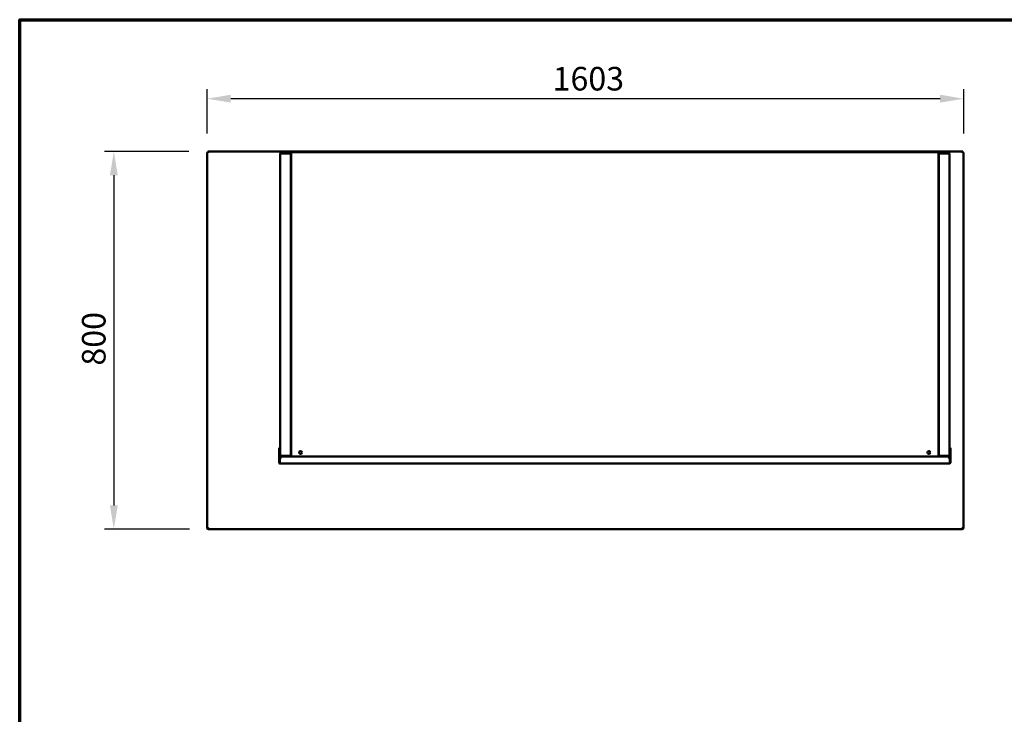
# Model space of a CAD drawing. Units: millimetres. Extents: x 65 to 5840, y 100 to 4100.
# Drawn here: x 100 to 2186, y 2628 to 4100 of the extents above; entities that cross this region are included whole.
import ezdxf

# ---------------------------------------------------------------- set-up
doc = ezdxf.new("R2010")
doc.units = ezdxf.units.MM
doc.header["$LTSCALE"] = 20
for name, color, linetype, lineweight in [('Border (ISO)', 7, 'Continuous', 70), ('Dimension (ISO)', 7, 'Continuous', 25), ('Visible (ISO)', 7, 'Continuous', 50)]:
    doc.layers.add(name, color=color, linetype=linetype, lineweight=lineweight)
doc.styles.add('Note Text (ISO)', font='tahoma.ttf')
doc.dimstyles.new('Default (ISO)', dxfattribs={"dimscale": 20, "dimtxt": 2.5, "dimasz": 2.5, "dimexe": 1, "dimexo": 2, "dimgap": 0.762, "dimtad": 1, "dimtoh": 1, "dimdec": 1, "dimrnd": 1e-08, "dimzin": 0, "dimdsep": 46, "dimtxsty": 'Note Text (ISO)', "dimcen": 0.09, "dimdle": 10, "dimclrd": 256, "dimclre": 256, "dimclrt": 256, "dimadec": 1, "dimazin": 0, "dimtfac": 1.40208, "dimtmove": 0, "dimatfit": 3, "dimfxl": 1, "dimtolj": 1, "dimtzin": 0, "dimlwd": -1, "dimlwe": -1, "dimarcsym": 0})

# ---------------------------------------------------------------- blocks, each defined once
blk = doc.blocks.new('Borders Default Border')
at = {"layer": 'Border (ISO)', "flags": 128}
blk.add_lwpolyline([(5, 5), (5, 205), (292, 205), (292, 5), (5, 5)], dxfattribs=at)
blk = doc.blocks.new('*D6')
at = {"layer": 'Defpoints', "color": 0, "transparency": 16777216}
for p in [(497, 3932.5), (497, 3818.8), (2100, 3818.8)]:
    blk.add_point(p, dxfattribs=at)
at = {"layer": 'Dimension (ISO)', "transparency": 16777216}
for p, q in [((497, 3858.8), (497, 3952.5)), ((2100, 3858.8), (2100, 3952.5)), ((2050, 3932.5), (547, 3932.5))]:
    blk.add_line(p, q, dxfattribs=at)
for points in [[(547, 3940.9), (547, 3924.2), (497, 3932.5)], [(2050, 3940.9), (2050, 3924.2), (2100, 3932.5)]]:
    blk.add_solid(points, dxfattribs=at)
at = {"layer": 'Dimension (ISO)', "transparency": 16777216, "insert": (1229.1, 3999.9), "char_height": 50, "attachment_point": 1, "style": 'Note Text (ISO)'}
blk.add_mtext('\\A1;1603', dxfattribs=at)
blk = doc.blocks.new('*D7')
at = {"layer": 'Defpoints', "color": 0, "transparency": 16777216}
for p in [(498.6, 3820.4), (299.5, 3020.4), (499.5, 3020.4)]:
    blk.add_point(p, dxfattribs=at)
at = {"layer": 'Dimension (ISO)', "transparency": 16777216}
for p, q in [((458.6, 3820.4), (279.5, 3820.4)), ((299.5, 3770.4), (299.5, 3070.4)), ((459.5, 3020.4), (279.5, 3020.4))]:
    blk.add_line(p, q, dxfattribs=at)
for points in [[(291.1, 3770.4), (307.8, 3770.4), (299.5, 3820.4)], [(291.1, 3070.4), (307.8, 3070.4), (299.5, 3020.4)]]:
    blk.add_solid(points, dxfattribs=at)
at = {"layer": 'Dimension (ISO)', "transparency": 16777216, "insert": (231.9, 3366.8), "char_height": 50, "attachment_point": 1, "rotation": 90, "style": 'Note Text (ISO)'}
blk.add_mtext('\\A1;800', dxfattribs=at)

msp = doc.modelspace()

# ---------------------------------------------------------------- linework, layer by layer
at = {"layer": 'Visible (ISO)'}
for p, q in [((496.95, 3023.09), (496.95, 3818.8)), ((498.45, 3818.8), (496.95, 3818.8)), ((498.59, 3818.95), (498.59, 3820.45)), ((498.59, 3820.45), (2098.31, 3820.45)), ((498.59, 3818.95), (498.59, 3818.51)), ((659.95, 3819.15), (654.95, 3819.15)), ((654.95, 3818.45), (654.95, 3819.15)), ((654.95, 3818.45), (659.95, 3818.45)), ((659.95, 3819.15), (674.95, 3819.15)), ((674.95, 3818.45), (659.95, 3818.45)), ((661.55, 3817.55), (661.55, 3818.35)), ((662.75, 3818.35), (661.55, 3818.35)), ((662.75, 3818.35), (662.75, 3817.55)), ((665.09, 3818.35), (664.95, 3818.35)), ((664.95, 3818.35), (664.95, 3818.32)), ((665.09, 3818.35), (676.65, 3818.35)), ((674.95, 3819.15), (676.65, 3819.15)), ((674.95, 3819.15), (674.95, 3818.45)), ((676.65, 3818.45), (674.95, 3818.45)), ((676.65, 3819.15), (676.65, 3817.45)), ((676.65, 3819.15), (2044.85, 3819.15)), ((717.25, 3819.55), (720.25, 3819.55)), ((717.25, 3819.55), (717.25, 3819.15)), ((919.25, 3819.55), (720.25, 3819.55)), ((919.25, 3819.55), (922.25, 3819.55)), ((922.25, 3819.15), (922.25, 3819.55)), ((2044.85, 3819.15), (2046.55, 3819.15)), ((2044.85, 3819.15), (2044.85, 3817.45)), ((2046.55, 3818.45), (2044.85, 3818.45)), ((2044.85, 3818.35), (2056.41, 3818.35)), ((2061.55, 3819.15), (2046.55, 3819.15)), ((2046.55, 3818.45), (2046.55, 3819.15)), ((2046.55, 3818.45), (2061.55, 3818.45)), ((2056.55, 3818.35), (2056.41, 3818.35)), ((2056.55, 3818.32), (2056.55, 3818.35)), ((2058.75, 3817.55), (2058.75, 3818.35)), ((2059.95, 3818.35), (2058.75, 3818.35)), ((2059.95, 3818.35), (2059.95, 3817.55)), ((2061.55, 3819.15), (2066.55, 3819.15)), ((2066.55, 3818.45), (2061.55, 3818.45)), ((2066.55, 3818.45), (2066.55, 3819.15)), ((2098.31, 3820.45), (2098.31, 3818.95)), ((2098.31, 3818.95), (2098.31, 3818.51)), ((2098.45, 3818.8), (2099.95, 3818.8)), ((2099.95, 3818.8), (2099.95, 3023.09)), ((651.55, 3815.35), (651.55, 3176.55)), ((653.75, 3817.55), (665.75, 3817.55)), ((653.75, 3816.35), (653.75, 3817.55)), ((665.75, 3816.35), (653.75, 3816.35)), ((653.75, 3816.2), (672.25, 3816.2)), ((661.55, 3816.2), (661.55, 3816.35)), ((662.75, 3816.35), (662.75, 3816.2)), ((665.75, 3817.55), (670.75, 3817.55)), ((670.75, 3816.35), (665.75, 3816.35)), ((670.75, 3816.35), (670.75, 3817.55)), ((674.45, 3815.35), (674.45, 3175.69)), ((674.45, 3807.15), (674.95, 3807.15)), ((674.95, 3817.45), (674.95, 3175.12)), ((674.95, 3817.45), (676.65, 3817.45)), ((2046.55, 3817.45), (2044.85, 3817.45)), ((2046.55, 3817.45), (2046.55, 3175.12)), ((2046.55, 3807.15), (2047.05, 3807.15)), ((2047.05, 3175.69), (2047.05, 3815.35)), ((2049.25, 3816.2), (2067.75, 3816.2)), ((2050.75, 3817.55), (2055.75, 3817.55)), ((2050.75, 3817.55), (2050.75, 3816.35)), ((2055.75, 3816.35), (2050.75, 3816.35)), ((2055.75, 3817.55), (2067.75, 3817.55)), ((2067.75, 3816.35), (2055.75, 3816.35)), ((2058.75, 3816.35), (2058.75, 3816.2)), ((2059.95, 3816.35), (2059.95, 3816.2)), ((2067.75, 3816.35), (2067.75, 3817.55)), ((2069.95, 3176.55), (2069.95, 3815.35)), ((674.45, 3412.35), (674.95, 3412.35)), ((2046.55, 3412.35), (2047.05, 3412.35)), ((674.95, 3342.35), (674.45, 3342.35)), ((2047.05, 3342.35), (2046.55, 3342.35)), ((674.45, 3292.83), (674.95, 3292.39)), ((674.95, 3277.15), (674.45, 3277.59)), ((2046.55, 3292.39), (2047.05, 3292.83)), ((2047.05, 3277.59), (2046.55, 3277.15)), ((674.45, 3233.97), (674.95, 3233.97)), ((674.45, 3233.75), (674.95, 3233.75)), ((2046.55, 3233.97), (2047.05, 3233.97)), ((2046.55, 3233.75), (2047.05, 3233.75)), ((650.8, 3192.35), (649.6, 3192.35)), ((649.6, 3187.35), (649.6, 3192.35)), ((650.8, 3192.35), (650.8, 3187.35)), ((674.95, 3199.55), (674.45, 3199.55)), ((674.45, 3198.35), (674.95, 3198.35)), ((2047.05, 3199.55), (2046.55, 3199.55)), ((2046.55, 3198.35), (2047.05, 3198.35)), ((2071.9, 3192.35), (2070.7, 3192.35)), ((2070.7, 3187.35), (2070.7, 3192.35)), ((2071.9, 3192.35), (2071.9, 3187.35)), ((649.6, 3187.35), (649.6, 3161.35)), ((650.8, 3161.35), (650.8, 3187.35)), ((653.75, 3175.69), (672.25, 3175.69)), ((665.75, 3175.55), (653.75, 3175.55)), ((653.75, 3175.55), (653.75, 3174.35)), ((653.75, 3174.35), (665.75, 3174.35)), ((653.8, 3174.35), (653.8, 3172.15)), ((653.8, 3172.15), (653.8, 3172.14)), ((665.75, 3175.55), (670.75, 3175.55)), ((668.55, 3174.35), (665.75, 3174.35)), ((668.55, 3174.35), (675.72, 3174.35)), ((674.95, 3175.55), (670.75, 3175.55)), ((670.75, 3174.35), (670.75, 3175.55)), ((672.25, 3175.69), (674.45, 3175.69)), ((675.65, 3175.12), (674.95, 3175.12)), ((675.72, 3175.05), (675.72, 3174.35)), ((2045.78, 3174.35), (675.72, 3174.35)), ((675.8, 3175.44), (675.8, 3175.35)), ((675.8, 3175.35), (675.8, 3175.05)), ((2045.7, 3175.44), (2045.7, 3175.35)), ((2045.7, 3175.35), (2045.7, 3175.05)), ((2045.78, 3175.05), (2045.78, 3174.35)), ((2045.78, 3174.35), (2052.95, 3174.35)), ((2045.85, 3175.12), (2046.55, 3175.12)), ((2046.55, 3175.55), (2050.75, 3175.55)), ((2047.05, 3175.69), (2049.25, 3175.69)), ((2049.25, 3175.69), (2067.75, 3175.69)), ((2050.75, 3175.55), (2055.75, 3175.55)), ((2050.75, 3175.55), (2050.75, 3174.35)), ((2055.75, 3174.35), (2052.95, 3174.35)), ((2067.75, 3175.55), (2055.75, 3175.55)), ((2055.75, 3174.35), (2067.75, 3174.35)), ((2067.7, 3172.15), (2067.7, 3174.35)), ((2067.7, 3172.14), (2067.7, 3172.15)), ((2067.75, 3175.55), (2067.75, 3174.35)), ((2070.7, 3187.35), (2070.7, 3161.35)), ((2071.9, 3161.35), (2071.9, 3187.35)), ((649.6, 3161.35), (650.8, 3161.35)), ((650.87, 3161.35), (650.87, 3167.58)), ((2069.7, 3159.15), (651.8, 3159.15)), ((2070.63, 3161.35), (2070.63, 3167.58)), ((2070.7, 3161.35), (2071.9, 3161.35)), ((496.95, 3023.09), (496.95, 3022.95)), ((498.45, 3022.95), (496.95, 3022.95)), ((498.45, 3022.95), (498.45, 3022.98)), ((498.59, 3022.95), (498.59, 3022.98)), ((499.45, 3020.45), (499.45, 3022.95)), ((2097.45, 3020.45), (499.45, 3020.45)), ((2097.45, 3022.95), (2097.45, 3020.45)), ((2098.31, 3022.98), (2098.31, 3022.95)), ((2098.45, 3022.95), (2098.45, 3022.98)), ((2098.45, 3022.95), (2099.95, 3022.95)), ((2099.95, 3022.95), (2099.95, 3023.09))]:
    msp.add_line(p, q, dxfattribs=at)
for centre in [(695.15, 3182.75), (2026.35, 3182.75)]:
    msp.add_circle(centre, 3.2, dxfattribs=at)
for centre, radius, start, end in [((655.87, 3167.58), 5, 114.4653, 180), ((663.75, 3176.55), 2.2, 202.97087, 207.03569), ((663.75, 3176.55), 1, 239.15737, 270), ((695.15, 3182.85), 3.2, 180.89528, 359.10472), ((2026.35, 3182.85), 3.2, 180.89528, 359.10472), ((2057.75, 3176.55), 1, 270, 300.84263), ((2057.75, 3176.55), 2.2, 332.96431, 337.02913), ((2065.63, 3167.58), 5, 0, 65.5347)]:
    msp.add_arc(centre, radius, start, end, dxfattribs=at)
for points in [[(496.95, 3818.8), (496.95, 3818.75), (496.99, 3818.7), (497.06, 3818.65)], [(664.95, 3818.32), (664.72, 3818.25), (664.49, 3817.98), (664.32, 3817.55)], [(664.95, 3818.35), (664.85, 3818.35), (664.74, 3818.34), (664.64, 3818.32)], [(664.95, 3818.32), (665, 3818.34), (665.05, 3818.35), (665.09, 3818.35)], [(2056.41, 3818.35), (2056.46, 3818.35), (2056.51, 3818.34), (2056.55, 3818.32)], [(2056.86, 3818.32), (2056.76, 3818.34), (2056.66, 3818.35), (2056.55, 3818.35)], [(2056.86, 3818.32), (2057.39, 3818.25), (2057.89, 3817.97), (2058.25, 3817.54)], [(2098.31, 3820.45), (2098.26, 3820.45), (2098.21, 3820.41), (2098.15, 3820.34)], [(653.75, 3816.2), (653.5, 3816.14), (653.25, 3816.08), (653.01, 3816.02)], [(662.75, 3816.2), (662.75, 3816.25), (662.76, 3816.3), (662.76, 3816.35)], [(663.97, 3816.35), (663.96, 3816.3), (663.96, 3816.25), (663.95, 3816.2)], [(664.1, 3816.35), (664.1, 3816.3), (664.1, 3816.25), (664.09, 3816.2)], [(2057.41, 3816.2), (2057.41, 3816.25), (2057.41, 3816.3), (2057.41, 3816.35)], [(2057.55, 3816.2), (2057.55, 3816.25), (2057.54, 3816.3), (2057.53, 3816.34)], [(2058.74, 3816.35), (2058.75, 3816.3), (2058.75, 3816.25), (2058.75, 3816.2)], [(2067.75, 3817.55), (2068, 3817.55), (2068.26, 3817.5), (2068.49, 3817.42)], [(653.75, 3175.69), (653.5, 3175.75), (653.25, 3175.81), (653.01, 3175.88)], [(653.75, 3174.35), (653.5, 3174.35), (653.25, 3174.39), (653.01, 3174.47)], [(2067.75, 3175.69), (2068, 3175.75), (2068.26, 3175.81), (2068.49, 3175.88)], [(2067.75, 3174.35), (2068, 3174.35), (2068.26, 3174.39), (2068.49, 3174.47)], [(650.87, 3161.35), (650.93, 3161.12), (650.99, 3160.9), (651.05, 3160.68)], [(2070.63, 3161.35), (2070.57, 3161.12), (2070.51, 3160.9), (2070.45, 3160.68)], [(2071.9, 3161.35), (2071.9, 3161.12), (2071.87, 3160.9), (2071.8, 3160.68)], [(499.45, 3022.95), (499.11, 3022.96), (498.77, 3022.97), (498.45, 3022.98)], [(498.45, 3020.65), (498.77, 3020.52), (499.11, 3020.45), (499.45, 3020.45)], [(498.59, 3022.95), (498.65, 3022.7), (498.7, 3022.46), (498.75, 3022.23)], [(2098.45, 3022.98), (2098.14, 3022.97), (2097.8, 3022.96), (2097.45, 3022.95)], [(2097.45, 3020.45), (2097.8, 3020.45), (2098.14, 3020.52), (2098.45, 3020.65)], [(2098.31, 3022.95), (2098.26, 3022.7), (2098.21, 3022.46), (2098.15, 3022.23)]]:
    msp.add_open_spline(points, degree=3, dxfattribs=at)
for points, knots in [([(497.06, 3818.65), (497.24, 3818.5), (497.69, 3818.36), (498.26, 3818.22), (498.63, 3818.13), (499.04, 3818.04), (499.45, 3817.95)], [-0.81565565, -0.81565565, -0.81565565, -0.81565565, -0.31615288, -0.31615288, -0.31615288, 0, 0, 0, 0]), ([(499.45, 3817.95), (499, 3818.19), (498.58, 3818.44), (498.48, 3818.68), (498.46, 3818.72), (498.45, 3818.76), (498.45, 3818.8)], [0, 0, 0, 0, 0.8598922, 0.8598922, 0.8598922, 1, 1, 1, 1]), ([(498.59, 3820.45), (498.79, 3820.45), (498.99, 3819.92), (499.18, 3819.14), (499.27, 3818.77), (499.36, 3818.36), (499.45, 3817.95)], [-1, -1, -1, -1, -0.3161529, -0.3161529, -0.3161529, 0, 0, 0, 0]), ([(499.45, 3817.95), (499.21, 3818.4), (498.96, 3818.82), (498.71, 3818.92), (498.67, 3818.94), (498.63, 3818.95), (498.59, 3818.95)], [0, 0, 0, 0, 0.8598922, 0.8598922, 0.8598922, 1, 1, 1, 1]), ([(663.26, 3817.54), (663.4, 3817.72), (663.57, 3817.87), (663.76, 3817.99), (664.03, 3818.17), (664.33, 3818.28), (664.64, 3818.32)], [-0.57754171, -0.57754171, -0.57754171, -0.57754171, -0.38132117, -0.38132117, -0.38132117, -0.09488488, -0.09488488, -0.09488488, -0.09488488]), ([(2057.18, 3817.54), (2057.12, 3817.72), (2057.04, 3817.87), (2056.96, 3817.99), (2056.83, 3818.17), (2056.69, 3818.28), (2056.55, 3818.32)], [-0.57754171, -0.57754171, -0.57754171, -0.57754171, -0.38132117, -0.38132117, -0.38132117, -0.09488488, -0.09488488, -0.09488488, -0.09488488]), ([(2098.15, 3820.34), (2098.01, 3820.16), (2097.87, 3819.71), (2097.72, 3819.14), (2097.63, 3818.77), (2097.54, 3818.36), (2097.45, 3817.95)], [-0.81565565, -0.81565565, -0.81565565, -0.81565565, -0.31615288, -0.31615288, -0.31615288, 0, 0, 0, 0]), ([(2097.45, 3817.95), (2097.7, 3818.4), (2097.94, 3818.82), (2098.19, 3818.92), (2098.23, 3818.94), (2098.27, 3818.95), (2098.31, 3818.95)], [0, 0, 0, 0, 0.8598922, 0.8598922, 0.8598922, 1, 1, 1, 1]), ([(2099.95, 3818.8), (2099.95, 3818.61), (2099.43, 3818.41), (2098.64, 3818.22), (2098.28, 3818.13), (2097.87, 3818.04), (2097.45, 3817.95)], [-1, -1, -1, -1, -0.3161529, -0.3161529, -0.3161529, 0, 0, 0, 0]), ([(2097.45, 3817.95), (2097.9, 3818.19), (2098.33, 3818.44), (2098.43, 3818.68), (2098.44, 3818.72), (2098.45, 3818.76), (2098.45, 3818.8)], [0, 0, 0, 0, 0.8598922, 0.8598922, 0.8598922, 1, 1, 1, 1]), ([(653.75, 3817.55), (652.94, 3817.55), (652.15, 3817.05), (651.78, 3816.33), (651.63, 3816.02), (651.55, 3815.68), (651.55, 3815.35)], [-1, -1, -1, -1, -0.2939453, -0.2939453, -0.2939453, 0, 0, 0, 0]), ([(653.01, 3816.02), (652.48, 3815.88), (652.03, 3815.74), (651.78, 3815.6), (651.63, 3815.51), (651.55, 3815.43), (651.55, 3815.35)], [-0.78104305, -0.78104305, -0.78104305, -0.78104305, -0.29394529, -0.29394529, -0.29394529, 0, 0, 0, 0]), ([(653.02, 3816.01), (653.15, 3816.16), (653.33, 3816.28), (653.53, 3816.32), (653.61, 3816.34), (653.68, 3816.35), (653.75, 3816.35)], [0.4679153, 0.4679153, 0.4679153, 0.4679153, 0.85989223, 0.85989223, 0.85989223, 1, 1, 1, 1]), ([(672.25, 3816.2), (672.99, 3816.23), (673.71, 3816.08), (674.09, 3815.84), (674.33, 3815.7), (674.45, 3815.52), (674.45, 3815.35)], [-1, -1, -1, -1, -0.3848273, -0.3848273, -0.3848273, 0, 0, 0, 0]), ([(2049.25, 3816.2), (2048.51, 3816.23), (2047.8, 3816.08), (2047.42, 3815.84), (2047.18, 3815.7), (2047.05, 3815.52), (2047.05, 3815.35)], [-1, -1, -1, -1, -0.3848273, -0.3848273, -0.3848273, 0, 0, 0, 0]), ([(2068.49, 3816.01), (2068.35, 3816.16), (2068.17, 3816.28), (2067.97, 3816.32), (2067.9, 3816.34), (2067.83, 3816.35), (2067.75, 3816.35)], [0.4679153, 0.4679153, 0.4679153, 0.4679153, 0.85989223, 0.85989223, 0.85989223, 1, 1, 1, 1]), ([(2067.75, 3816.2), (2068.57, 3816), (2069.36, 3815.8), (2069.72, 3815.6), (2069.87, 3815.51), (2069.95, 3815.43), (2069.95, 3815.35)], [-1, -1, -1, -1, -0.29394529, -0.29394529, -0.29394529, 0, 0, 0, 0]), ([(2068.49, 3817.42), (2069.02, 3817.23), (2069.47, 3816.83), (2069.72, 3816.33), (2069.87, 3816.02), (2069.95, 3815.68), (2069.95, 3815.35)], [-0.78104305, -0.78104305, -0.78104305, -0.78104305, -0.29394529, -0.29394529, -0.29394529, 0, 0, 0, 0]), ([(653.01, 3175.88), (652.48, 3176.01), (652.03, 3176.15), (651.78, 3176.29), (651.63, 3176.38), (651.55, 3176.46), (651.55, 3176.55)], [-0.78104305, -0.78104305, -0.78104305, -0.78104305, -0.29394529, -0.29394529, -0.29394529, 0, 0, 0, 0]), ([(653.01, 3174.47), (652.48, 3174.66), (652.03, 3175.06), (651.78, 3175.57), (651.63, 3175.87), (651.55, 3176.21), (651.55, 3176.55)], [-0.78104305, -0.78104305, -0.78104305, -0.78104305, -0.29394529, -0.29394529, -0.29394529, 0, 0, 0, 0]), ([(653.02, 3175.88), (653.15, 3175.73), (653.33, 3175.61), (653.53, 3175.57), (653.61, 3175.55), (653.68, 3175.55), (653.75, 3175.55)], [0.4679153, 0.4679153, 0.4679153, 0.4679153, 0.85989223, 0.85989223, 0.85989223, 1, 1, 1, 1]), ([(674.95, 3175.12), (674.95, 3175.35), (675.39, 3175.58), (676.01, 3175.82), (676.21, 3175.89), (676.43, 3175.97), (676.65, 3176.05)], [0, 0, 0, 0, 1.1829099, 1.1829099, 1.1829099, 1.5707963, 1.5707963, 1.5707963, 1.5707963]), ([(676.65, 3176.05), (676.2, 3175.78), (675.78, 3175.51), (675.68, 3175.25), (675.66, 3175.2), (675.65, 3175.16), (675.65, 3175.12)], [0, 0, 0, 0, 1.3507155, 1.3507155, 1.3507155, 1.5707963, 1.5707963, 1.5707963, 1.5707963]), ([(676.65, 3176.05), (676.42, 3175.38), (676.19, 3174.73), (675.95, 3174.47), (675.88, 3174.39), (675.8, 3174.35), (675.72, 3174.35)], [0, 0, 0, 0, 1.1829099, 1.1829099, 1.1829099, 1.5707963, 1.5707963, 1.5707963, 1.5707963]), ([(676.65, 3176.05), (676.39, 3175.6), (676.12, 3175.17), (675.85, 3175.07), (675.81, 3175.05), (675.77, 3175.05), (675.72, 3175.05)], [0, 0, 0, 0, 1.3507155, 1.3507155, 1.3507155, 1.5707963, 1.5707963, 1.5707963, 1.5707963]), ([(2046.55, 3175.12), (2046.55, 3175.35), (2046.12, 3175.58), (2045.5, 3175.82), (2045.29, 3175.89), (2045.07, 3175.97), (2044.85, 3176.05)], [0, 0, 0, 0, 1.1829099, 1.1829099, 1.1829099, 1.5707963, 1.5707963, 1.5707963, 1.5707963]), ([(2044.85, 3176.05), (2045.3, 3175.78), (2045.73, 3175.51), (2045.83, 3175.25), (2045.84, 3175.2), (2045.85, 3175.16), (2045.85, 3175.12)], [0, 0, 0, 0, 1.3507155, 1.3507155, 1.3507155, 1.5707963, 1.5707963, 1.5707963, 1.5707963]), ([(2044.85, 3176.05), (2045.09, 3175.38), (2045.32, 3174.73), (2045.55, 3174.47), (2045.63, 3174.39), (2045.71, 3174.35), (2045.78, 3174.35)], [0, 0, 0, 0, 1.1829099, 1.1829099, 1.1829099, 1.5707963, 1.5707963, 1.5707963, 1.5707963]), ([(2044.85, 3176.05), (2045.12, 3175.6), (2045.39, 3175.17), (2045.65, 3175.07), (2045.7, 3175.05), (2045.74, 3175.05), (2045.78, 3175.05)], [0, 0, 0, 0, 1.3507155, 1.3507155, 1.3507155, 1.5707963, 1.5707963, 1.5707963, 1.5707963]), ([(2068.49, 3175.88), (2068.35, 3175.73), (2068.17, 3175.61), (2067.97, 3175.57), (2067.9, 3175.55), (2067.83, 3175.55), (2067.75, 3175.55)], [0.4679153, 0.4679153, 0.4679153, 0.4679153, 0.85989223, 0.85989223, 0.85989223, 1, 1, 1, 1]), ([(2068.49, 3174.47), (2069.02, 3174.66), (2069.47, 3175.06), (2069.72, 3175.57), (2069.87, 3175.87), (2069.95, 3176.21), (2069.95, 3176.55)], [-0.78104305, -0.78104305, -0.78104305, -0.78104305, -0.29394529, -0.29394529, -0.29394529, 0, 0, 0, 0]), ([(2068.49, 3175.88), (2069.02, 3176.01), (2069.47, 3176.15), (2069.72, 3176.29), (2069.87, 3176.38), (2069.95, 3176.46), (2069.95, 3176.55)], [-0.78104305, -0.78104305, -0.78104305, -0.78104305, -0.29394529, -0.29394529, -0.29394529, 0, 0, 0, 0]), ([(649.6, 3161.35), (649.6, 3160.53), (650.09, 3159.74), (650.82, 3159.38), (651.13, 3159.23), (651.46, 3159.15), (651.8, 3159.15)], [-1, -1, -1, -1, -0.2939453, -0.2939453, -0.2939453, 0, 0, 0, 0]), ([(651.06, 3160.69), (650.95, 3160.81), (650.86, 3160.96), (650.83, 3161.13), (650.81, 3161.2), (650.8, 3161.27), (650.8, 3161.35)], [0.53795595, 0.53795595, 0.53795595, 0.53795595, 0.85989223, 0.85989223, 0.85989223, 1, 1, 1, 1]), ([(651.05, 3160.68), (651.21, 3160.12), (651.37, 3159.64), (651.53, 3159.38), (651.62, 3159.23), (651.71, 3159.15), (651.8, 3159.15)], [-0.80489881, -0.80489881, -0.80489881, -0.80489881, -0.29394529, -0.29394529, -0.29394529, 0, 0, 0, 0]), ([(2071.8, 3160.68), (2071.62, 3160.12), (2071.21, 3159.64), (2070.68, 3159.38), (2070.38, 3159.23), (2070.04, 3159.15), (2069.7, 3159.15)], [-0.80489881, -0.80489881, -0.80489881, -0.80489881, -0.29394529, -0.29394529, -0.29394529, 0, 0, 0, 0]), ([(2070.45, 3160.68), (2070.29, 3160.12), (2070.13, 3159.64), (2069.98, 3159.38), (2069.88, 3159.23), (2069.79, 3159.15), (2069.7, 3159.15)], [-0.80489881, -0.80489881, -0.80489881, -0.80489881, -0.29394529, -0.29394529, -0.29394529, 0, 0, 0, 0]), ([(2070.45, 3160.69), (2070.56, 3160.81), (2070.64, 3160.96), (2070.68, 3161.13), (2070.69, 3161.2), (2070.7, 3161.27), (2070.7, 3161.35)], [0.53795595, 0.53795595, 0.53795595, 0.53795595, 0.85989223, 0.85989223, 0.85989223, 1, 1, 1, 1]), ([(498.45, 3022.98), (497.64, 3023.02), (497.05, 3023.05), (496.96, 3023.08), (496.96, 3023.08), (496.95, 3023.08), (496.95, 3023.09)], [0.4115168, 0.4115168, 0.4115168, 0.4115168, 1.478081, 1.478081, 1.478081, 1.5707963, 1.5707963, 1.5707963, 1.5707963]), ([(496.95, 3022.95), (496.95, 3022.06), (497.47, 3021.19), (498.24, 3020.76), (498.31, 3020.72), (498.38, 3020.69), (498.45, 3020.65)], [0, 0, 0, 0, 1.0665641, 1.0665641, 1.0665641, 1.1592795, 1.1592795, 1.1592795, 1.1592795]), ([(499.45, 3021.95), (499, 3021.95), (498.58, 3022.29), (498.48, 3022.73), (498.46, 3022.8), (498.45, 3022.87), (498.45, 3022.95)], [0, 0, 0, 0, 1.3507155, 1.3507155, 1.3507155, 1.5707963, 1.5707963, 1.5707963, 1.5707963]), ([(499.45, 3021.95), (499.21, 3021.95), (498.96, 3022.29), (498.71, 3022.73), (498.67, 3022.8), (498.63, 3022.87), (498.59, 3022.95)], [0, 0, 0, 0, 0.8598922, 0.8598922, 0.8598922, 1, 1, 1, 1]), ([(2097.45, 3021.95), (2097.9, 3021.95), (2098.33, 3022.29), (2098.43, 3022.73), (2098.44, 3022.8), (2098.45, 3022.87), (2098.45, 3022.95)], [0, 0, 0, 0, 1.3507155, 1.3507155, 1.3507155, 1.5707963, 1.5707963, 1.5707963, 1.5707963]), ([(2097.45, 3021.95), (2097.7, 3021.95), (2097.94, 3022.29), (2098.19, 3022.73), (2098.23, 3022.8), (2098.27, 3022.87), (2098.31, 3022.95)], [0, 0, 0, 0, 0.8598922, 0.8598922, 0.8598922, 1, 1, 1, 1]), ([(2099.95, 3023.09), (2099.95, 3023.06), (2099.44, 3023.02), (2098.66, 3022.99), (2098.59, 3022.99), (2098.52, 3022.99), (2098.45, 3022.98)], [0, 0, 0, 0, 1.0665641, 1.0665641, 1.0665641, 1.1592795, 1.1592795, 1.1592795, 1.1592795]), ([(2098.45, 3020.65), (2099.27, 3021.01), (2099.86, 3021.83), (2099.94, 3022.71), (2099.95, 3022.79), (2099.95, 3022.87), (2099.95, 3022.95)], [0.4115168, 0.4115168, 0.4115168, 0.4115168, 1.478081, 1.478081, 1.478081, 1.5707963, 1.5707963, 1.5707963, 1.5707963])]:
    msp.add_open_spline(points, degree=3, knots=knots, dxfattribs=at)

# ---------------------------------------------------------------- block references
at = {"xscale": 20, "yscale": 20, "zscale": 20}
msp.add_blockref('Borders Default Border', (0, 0), dxfattribs=at)

# ---------------------------------------------------------------- dimensions: what is measured, and where the dimension line sits
at = {"layer": 'Dimension (ISO)'}
for base, p1, p2, angle, picture, middle in [((496.95, 3932.55), (2099.95, 3818.8), (496.95, 3818.8), 180, '*D6', (1298.45, 3932.55)), ((299.45, 3020.45), (498.59, 3820.45), (499.45, 3020.45), 270, '*D7', (299.45, 3420.45))]:
    dim = msp.add_linear_dim(base=base, p1=p1, p2=p2, angle=angle, dimstyle='Default (ISO)', override={"dimgap": 0.762, "dimtoh": 0, "dimdec": 0, "dimtol": 0, "dimlim": 0, "dimtp": 0, "dimtm": 0, "dimtdec": 2, "dimtofl": 0, "dimatfit": 1}, dxfattribs=at)
    dim.commit()
    dim.dimension.update_dxf_attribs({"geometry": picture, "text_midpoint": middle, "dimtype": 160})

doc.saveas('drawing.dxf')
